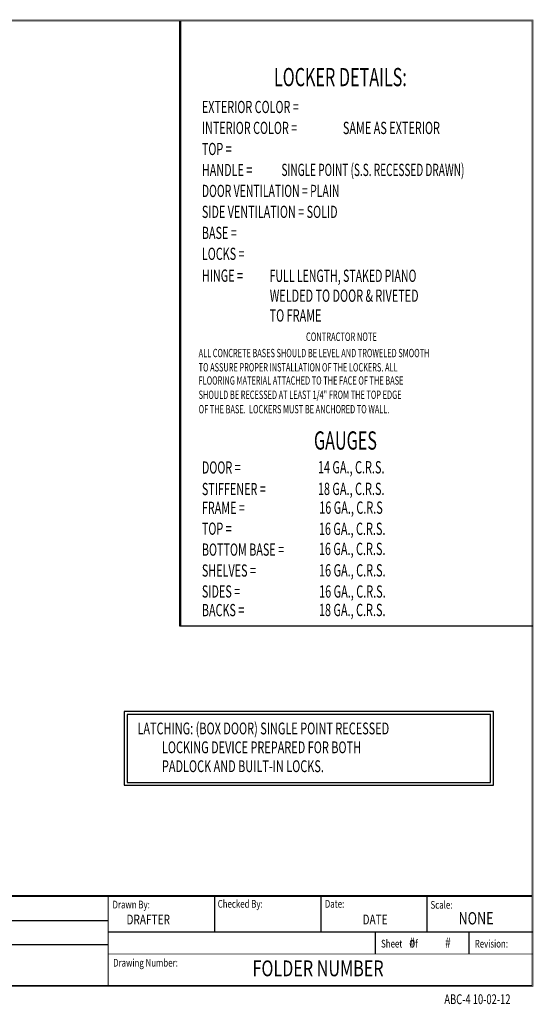
# Model space of a CAD drawing. Extents: x 0 to 196, y -2 to 123.
# Drawn here: x 130 to 196, y -2 to 123 of the extents above; entities that cross this region are included whole.
import ezdxf
from ezdxf.enums import TextEntityAlignment as Align

# ---------------------------------------------------------------- set-up
doc = ezdxf.new("R2010")
doc.units = 0
doc.header["$MEASUREMENT"] = 0
doc.layers.get('0').update_dxf_attribs({"linetype": 'CONTINUOUS'})
for name, color, linetype in [('C', 7, 'CONTINUOUS'), ('CK_LEVEL_1', 7, 'CONTINUOUS'), ('CK_LEVEL_9', 7, 'CONTINUOUS')]:
    doc.layers.add(name, color=color, linetype=linetype)
doc.styles.add('S', font='SIMPLEX', dxfattribs={"width": 0.75})

msp = doc.modelspace()

# ---------------------------------------------------------------- linework, layer by layer
for p, q in [((155.2005492, 11.4315696), (155.2005492, 6.9622128)), ((168.7007074, 11.4315696), (168.7007074, 6.9622128)), ((182.2008656, 11.4315696), (182.2008656, 6.9622128)), ((94.5076807, 8.3912033), (141.700391, 8.3912033)), ((141.7083817, 6.9622128), (195.6930332, 6.9622128)), ((175.6237983, 6.9622128), (175.6237983, 4.1365451)), ((187.5418474, 6.9622128), (187.5418474, 4.1365451)), ((94.5076807, 5.350837), (141.700391, 5.350837))]:
    msp.add_line(p, q)
at = {"const_width": 0.097181}
for points in [[(0, 0), (0, 122.8714233), (195.7010238, 122.8714233), (195.7010238, 0)], [(0.1222599, 0.1222599), (0.1222599, 122.7491634), (195.5787639, 122.7491634), (195.5787639, 0.1222599)]]:
    msp.add_lwpolyline(points, close=True, dxfattribs=at)
for points in [[(0.1222599, 11.5596756), (195.5787639, 11.5596756)], [(0.1222599, 11.5571638), (195.5787639, 11.5571638)], [(0.1222599, 11.4968786), (195.5787639, 11.4968786)], [(0.1222599, 11.4943667), (195.5787639, 11.4943667)], [(0.1222599, 11.4340815), (195.5787639, 11.4340815)], [(0.1222599, 11.4315696), (195.5787639, 11.4315696)], [(141.6375939, 11.4290577), (141.6375939, -0.0025119)], [(141.700391, 11.4315696), (141.700391, 0)], [(141.700391, 4.1365451), (195.6850425, 4.1365451)]]:
    msp.add_lwpolyline(points, dxfattribs=at)
at = {"layer": 'C', "color": 7, "linetype": 'Continuous'}
for p, q in [((190.6863325, 34.9478577), (143.7143015, 34.9478577)), ((143.7143015, 34.9478577), (143.7143015, 25.5794913)), ((190.3143325, 34.5758577), (144.0863015, 34.5758577)), ((144.0863015, 34.5758577), (144.0863015, 25.9514913)), ((190.3143325, 25.9514913), (190.3143325, 34.5758577)), ((190.6863325, 25.5794913), (190.6863325, 34.9478577)), ((143.7143015, 25.5794913), (190.6863325, 25.5794913)), ((144.0863015, 25.9514913), (190.3143325, 25.9514913))]:
    msp.add_line(p, q, dxfattribs=at)
at = {"layer": 'CK_LEVEL_1', "color": 7, "linetype": 'Continuous'}
for points in [[(150.754605, 122.6980105, 0), (150.754605, 45.8517316, 0)], [(150.8518101, 122.6980105, 0), (150.8518101, 45.8517316, 0)], [(150.754605, 45.8517316, 0), (195.6258362, 45.8517316, 0)]]:
    msp.add_polyline3d(points, dxfattribs=at)

# ---------------------------------------------------------------- texts
at = {"style": 'S', "width": 0.75}
for s, height, p in [('Drawn By:', 0.97964694, (142.216579, 9.9196498)), ('Checked By:', 0.979646937, (155.5973816, 10.0083151)), ('Date:', 0.97964694, (169.2313341, 10.0103138)), ('Scale:', 0.97964694, (182.6732278, 9.8874467)), ('NONE', 1.5674351, (186.2409659, 7.8804881)), ('Sheet    Of', 0.979646937, (176.3809308, 4.9499936)), ('Revision:', 0.97964694, (188.2975679, 4.9458935)), ('Drawing Number:', 0.979646937, (142.2987776, 2.5193276))]:
    msp.add_text(s, height=height, dxfattribs=at).set_placement(p)
for s, height, p in [('DRAFTER', 1.25594147, (146.7613317, 7.8804881)), ('DATE', 1.25594147, (175.6237983, 7.8804881)), ('#', 1.2559415, (180.350835, 4.9481548)), ('#', 1.2559415, (184.8840334, 4.9481548)), ('FOLDER NUMBER', 2.009506354, (168.3661077, 1.2959125))]:
    msp.add_text(s, height=height, dxfattribs=at).set_placement(p, align=Align.CENTER)
at = {"layer": 'C', "color": 7, "linetype": 'Continuous', "width": 0.68}
for s, p in [('LATCHING: (BOX DOOR) SINGLE POINT RECESSED', (145.3872002, 32.0532642)), ('          LOCKING DEVICE PREPARED FOR BOTH', (145.3872002, 29.6532642)), ('          PADLOCK AND BUILT-IN LOCKS.', (145.3872002, 27.2532642))]:
    msp.add_text(s, height=1.5, dxfattribs=at).set_placement(p)
at = {"layer": 'CK_LEVEL_1', "color": 7, "linetype": 'Continuous'}
for s, height, width, p in [('BACKS =', 1.55214604, 0.65, (153.5856673, 47.0758446)), ('18 GA., C.R.S.', 1.5621285, 0.65, (168.4767191, 47.0879016)), ('ABC-4 10-02-12', 1.25, 0.7, (184.4289076, -2.248485))]:
    msp.add_text(s, height=height, dxfattribs=dict(at, width=width)).set_placement(p)
at = {"layer": 'CK_LEVEL_9', "color": 7, "linetype": 'Continuous'}
for s, height, width, p in [('LOCKER DETAILS:', 2.322010469, 0.65, (162.7480735, 114.4625666)), ('EXTERIOR COLOR =', 1.552146035, 0.65, (153.5856673, 111.0477667)), ('INTERIOR COLOR =', 1.552146035, 0.65, (153.5856673, 108.3869449)), ('SAME AS EXTERIOR', 1.5621285, 0.65, (171.52469, 108.3785745)), ('TOP =', 1.55214604, 0.65, (153.5856673, 105.7054938)), ('HANDLE =', 1.55214604, 0.65, (153.5856673, 103.032657)), ('SINGLE POINT (S.S. RECESSED DRAWN)', 1.5621285, 0.6, (163.7140475, 103.045791)), ('DOOR VENTILATION = PLAIN', 1.552146035, 0.63, (153.5856673, 100.3718352)), ('SIDE VENTILATION = SOLID', 1.552146035, 0.65, (153.5856673, 97.7110134)), ('BASE =', 1.55214604, 0.65, (153.5856673, 95.0381766)), ('LOCKS =', 1.55214604, 0.65, (153.5856673, 92.3773548)), ('HINGE =', 1.55214604, 0.65, (153.5856673, 89.5997507)), ('FULL LENGTH, STAKED PIANO', 1.5621285, 0.63, (162.2057855, 89.579166)), ('WELDED TO DOOR & RIVETED', 1.5621285, 0.65, (162.2229698, 87.0474405)), ('TO FRAME', 1.5621285, 0.65, (162.2031045, 84.5328313)), ('CONTRACTOR NOTE', 1.07733, 0.65, (166.8307313, 82.0674459)), ('ALL CONCRETE BASES SHOULD BE LEVEL AND TROWELED SMOOTH', 1.058281388, 0.65, (153.1709809, 80.004968)), ('TO ASSURE PROPER INSTALLATION OF THE LOCKERS. ALL', 1.058281388, 0.65, (153.1709809, 78.1907714)), ('FLOORING MATERIAL ATTACHED TO THE FACE OF THE BASE', 1.058281388, 0.65, (153.1709809, 76.5159251)), ('SHOULD BE RECESSED AT LEAST 1/4" FROM THE TOP EDGE', 1.058281388, 0.65, (153.1709809, 74.7017285)), ('OF THE BASE.  LOCKERS MUST BE ANCHORED TO WALL.', 1.058281388, 0.65, (153.1709809, 72.8666709)), ('GAUGES', 2.32201047, 0.65, (167.8439819, 68.2554083)), ('DOOR =', 1.55214604, 0.65, (153.5856673, 65.2102072)), ('14 GA., C.R.S.', 1.5621285, 0.65, (168.3449221, 65.2302023)), ('STIFFENER =', 1.552146035, 0.65, (153.5856673, 62.4675669)), ('18 GA., C.R.S.', 1.5621285, 0.65, (168.3449221, 62.487562)), ('FRAME =', 1.55214604, 0.65, (153.5856673, 60.0797189)), ('16 GA., C.R.S', 1.5621285, 0.65, (168.5111322, 60.099714)), ('TOP =', 1.55214604, 0.65, (153.5856673, 57.4285454)), ('16 GA., C.R.S.', 1.5621285, 0.65, (168.4695683, 57.406389)), ('BOTTOM BASE =', 1.552146035, 0.65, (153.5856673, 54.7677237)), ('16 GA., C.R.S.', 1.5621285, 0.65, (168.4704257, 54.8559962)), ('SHELVES =', 1.55214604, 0.65, (153.5856673, 52.1069019)), ('16 GA., C.R.S.', 1.5621285, 0.65, (168.4878563, 52.1266657)), ('SIDES =', 1.55214604, 0.65, (153.5856673, 49.4460801)), ('16 GA., C.R.S.', 1.5621285, 0.65, (168.499499, 49.434147))]:
    msp.add_text(s, height=height, dxfattribs=dict(at, width=width)).set_placement(p)

doc.saveas('drawing.dxf')
